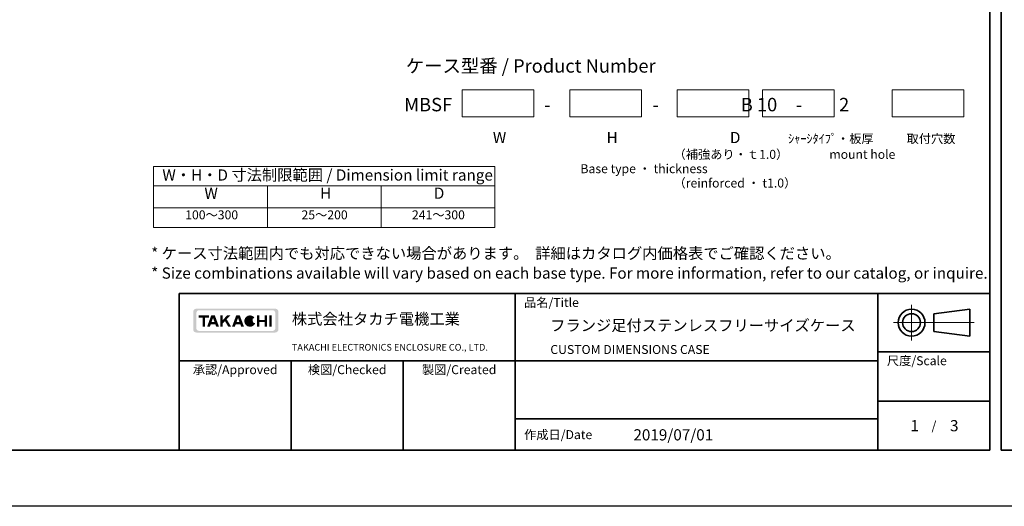
# Model space of a CAD drawing. Units: millimetres. Extents: x 18 to 4830, y -8 to 2823.
# Drawn here: x 766 to 1645, y -8 to 426 of the extents above; entities that cross this region are included whole.
import ezdxf
from ezdxf.enums import TextEntityAlignment as Align

# ---------------------------------------------------------------- set-up
doc = ezdxf.new("R2010")
doc.units = ezdxf.units.MM
doc.header["$LTSCALE"] = 4
doc.linetypes.add('Amconstr', pattern=[9999, 9999, 0])
doc.linetypes.add('CHAIN', pattern=[0.3543, 0.2362, -0.0295, 0.0591, -0.0295])
for name, color, linetype, lineweight in [('AM_CL', 1, 'Amconstr', 25), ('Border (ISO)', 7, 'Continuous', 35), ('Sketch Geometry (ISO)', 7, 'Continuous', 18), ('Symbol (ISO)', 7, 'Continuous', 18), ('Title (ISO)', 7, 'Continuous', 35)]:
    doc.layers.add(name, color=color, linetype=linetype, lineweight=lineweight)
doc.layers.add('Hatch (ISO)', color=1, linetype='Continuous', lineweight=18, true_color=0xff0000)
doc.styles.add('Note Text (TK)', font='txt')
doc.styles.add('Note Text (TK2)', font='txt')
doc.styles.add('文字スタイル67', font='arial.ttf')

# ---------------------------------------------------------------- blocks, each defined once
blk = doc.blocks.new('図面枠 tk図枠')
at = {"layer": 'Border (ISO)'}
for p, q in [((14.5, 289), (14.5, 8)), ((405.5, 289), (405.5, 8)), ((14.5, 8), (405.5, 8))]:
    blk.add_line(p, q, dxfattribs=at)
blk = doc.blocks.new('表題欄 tk表題欄')
at = {"layer": 'Hatch (ISO)'}
h = blk.add_hatch(color=256, dxfattribs=at)
edge = h.paths.add_edge_path(flags=0)
edge.add_arc((95.58, 236.3), 0.596, 270, 360)
edge.add_line((96.17, 236.3), (96.17, 239.71))
edge.add_arc((95.58, 239.71), 0.596, 0, 90)
edge.add_line((95.58, 240.31), (79.14, 240.31))
edge.add_arc((79.14, 239.71), 0.596, 90, 180)
edge.add_line((78.54, 239.71), (78.54, 236.3))
edge.add_arc((79.14, 236.3), 0.596, 180, 270)
edge.add_line((79.14, 235.7), (95.58, 235.7))
edge = h.paths.add_edge_path()
edge.add_line((77.84, 239.96), (77.84, 236.05))
edge.add_arc((78.54, 236.05), 0.702, 180, 270)
edge.add_line((78.54, 235.35), (96.17, 235.35))
edge.add_arc((96.17, 236.05), 0.702, 270, 360)
edge.add_line((96.87, 236.05), (96.87, 239.96))
edge.add_arc((96.17, 239.96), 0.702, 0, 90)
edge.add_line((96.17, 240.66), (78.54, 240.66))
edge.add_arc((78.54, 239.96), 0.702, 90, 180)
for points in [[(79.07, 239.15), (79.07, 238.66), (79.92, 238.66), (79.92, 236.66), (80.51, 236.66), (80.51, 238.66), (81.36, 238.66), (81.36, 239.15)], [(85.68, 236.66), (84.94, 237.89), (84.42, 237.32), (84.42, 236.66), (83.9, 236.66), (83.9, 239.15), (84.42, 239.15), (84.42, 238.1), (85.39, 239.15), (86.11, 239.15), (85.32, 238.3), (86.3, 236.66)], [(92.09, 239.15), (92.09, 236.66), (92.61, 236.66), (92.61, 237.66), (93.77, 237.66), (93.77, 236.66), (94.29, 236.66), (94.29, 239.15), (93.77, 239.15), (93.77, 238.15), (92.61, 238.15), (92.61, 239.15)], [(94.84, 239.15), (94.84, 236.66), (95.36, 236.66), (95.36, 239.15)]]:
    blk.add_hatch(color=256, dxfattribs=at).paths.add_polyline_path(points)
h = blk.add_hatch(color=256, dxfattribs=at)
h.paths.add_polyline_path([(82.59, 237.71), (81.95, 237.71), (82.27, 238.58)], flags=0)
h.paths.add_polyline_path([(82.78, 237.2), (81.76, 237.2), (81.57, 236.66), (80.95, 236.66), (81.86, 239.15), (82.68, 239.15), (83.59, 236.66), (82.98, 236.66)])
h = blk.add_hatch(color=256, dxfattribs=at)
h.paths.add_polyline_path([(87.53, 237.71), (88.16, 237.71), (87.85, 238.58)], flags=0)
h.paths.add_polyline_path([(87.14, 236.66), (87.34, 237.2), (88.35, 237.2), (88.55, 236.66), (89.17, 236.66), (88.25, 239.15), (87.44, 239.15), (86.52, 236.66)])
h = blk.add_hatch(color=256, dxfattribs=at)
edge = h.paths.add_edge_path()
edge.add_arc((90.52, 237.9), 1.27, 38.5505, 336.582)
edge.add_line((91.69, 237.4), (91.17, 237.62))
edge.add_ellipse((90.52, 237.9), major_axis=(0, -0.8), ratio=0.867347, start_angle=124.651, end_angle=429.4109, ccw=False)
edge.add_line((91.09, 238.36), (91.52, 238.7))
at = {"layer": 'Title (ISO)'}
for p, q in [((74.71, 244.05), (255.71, 244.05)), ((74.71, 209.05), (74.71, 244.05)), ((149.71, 244.05), (149.71, 209.05)), ((230.71, 244.05), (230.71, 209.05)), ((255.71, 244.05), (255.71, 209.05)), ((243.21, 239.55), (251.21, 240.55)), ((251.21, 234.55), (251.21, 240.55)), ((243.21, 239.55), (243.21, 235.55)), ((243.21, 235.55), (251.21, 234.55)), ((230.71, 231.05), (255.71, 231.05)), ((74.71, 229.05), (230.71, 229.05)), ((99.71, 229.05), (99.71, 209.05)), ((124.71, 229.05), (124.71, 209.05)), ((230.71, 220.05), (255.71, 220.05)), ((149.71, 216.05), (230.71, 216.05)), ((255.71, 209.05), (74.71, 209.05))]:
    blk.add_line(p, q, dxfattribs=at)
at = {"layer": 'Title (ISO)', "color": 4, "linetype": 'CHAIN', "lineweight": 18, "ltscale": 8.88956, "true_color": 0x00ffff}
blk.add_line((238.21, 241.55), (238.21, 233.55), dxfattribs=at)
at = {"layer": 'Title (ISO)', "color": 4, "linetype": 'CHAIN', "lineweight": 18, "ltscale": 20.001633, "true_color": 0x00ffff}
blk.add_line((252.21, 237.55), (234.21, 237.55), dxfattribs=at)
at = {"layer": 'Title (ISO)'}
for radius in [3, 2]:
    blk.add_circle((238.21, 237.55), radius, dxfattribs=at)
at = {"layer": 'Title (ISO)', "color": 1, "true_color": 0xff0000, "char_height": 2, "line_spacing_factor": 1.5, "style": 'Note Text (TK)'}
for s, insert, attachment_point in [('\\fＭＳ Ｐゴシック|b0|i0;\\H2.0000;品名/Title', (151.71, 242.05), 4), ('\\fＭＳ Ｐゴシック|b0|i0;\\H2.0000;尺度/Scale', (232.71, 229.05), 4), ('\\fＭＳ Ｐゴシック|b0|i0;\\H2.0000;承認/Approved', (87.21, 227.05), 5), ('\\fＭＳ Ｐゴシック|b0|i0;\\H2.0000;検図/Checked', (112.21, 227.05), 5), ('\\fＭＳ Ｐゴシック|b0|i0;\\H2.0000;製図/Created', (137.21, 227.05), 5), ('\\fＭＳ Ｐゴシック|b0|i0;\\H2.0000;作成日/Date', (151.71, 212.55), 4)]:
    blk.add_mtext(s, dxfattribs=dict(at, insert=insert, attachment_point=attachment_point))
at = {"layer": 'Title (ISO)', "color": 7, "line_spacing_factor": 1.5, "style": 'Note Text (TK)'}
for s, insert, char_height, attachment_point in [('株式会社タカチ電機工業', (99.87, 238.05), 2.5, 4), ('\\fArial|b0|i0;\\H1.4986;TAKACHI ELECTRONICS ENCLOSURE CO., LTD.', (99.87, 232.05), 1.4986, 4), ('\\fＭＳ Ｐゴシック|b0|i0;\\H2.0000;/', (243.21, 214.55), 2, 5)]:
    blk.add_mtext(s, dxfattribs=dict(at, insert=insert, char_height=char_height, attachment_point=attachment_point))
at = {"layer": 'Title (ISO)', "color": 7}
for tag, p, height, style in [('<品名>_001', (157.52, 235.67), 2.5, 'Note Text (TK)'), ('<Title>_001', (157.57, 230.55), 2, '文字スタイル67'), ('<ページ_No.>_001', (237.95, 213.3), 2.5, 'Note Text (TK)'), ('<総ページ数>_001', (246.8, 213.3), 2.5, 'Note Text (TK)'), ('作成日_001', (175.87, 211.28), 2.5, 'Note Text (TK)')]:
    blk.add_attdef(tag, p, '', height=height, dxfattribs=dict(at, style=style))
at = {"layer": 'Title (ISO)', "color": 7, "style": 'Note Text (TK)'}
blk.add_attdef('<尺度>', text='', height=2.5, dxfattribs=at).set_placement((243.21, 223.55), align=Align.MIDDLE_CENTER)

msp = doc.modelspace()

# ---------------------------------------------------------------- linework, layer by layer
at = {"layer": 'AM_CL', "color": 6}
msp.add_lwpolyline([(18, 1246), (4830, 1246), (4830, -8), (18, -8)], close=True, dxfattribs=at)
at = {"layer": 'Sketch Geometry (ISO)'}
for p, q in [((1160.7579, 363.887), (1224.7579, 363.887)), ((1160.7579, 339.887), (1160.7579, 363.887)), ((1224.7579, 363.887), (1224.7579, 339.887)), ((1256.7579, 363.887), (1320.7579, 363.887)), ((1256.7579, 339.887), (1256.7579, 363.887)), ((1320.7579, 363.887), (1320.7579, 339.887)), ((1352.7579, 363.887), (1416.7579, 363.887)), ((1352.7579, 339.887), (1352.7579, 363.887)), ((1416.7579, 363.887), (1416.7579, 339.887)), ((1428.7579, 363.887), (1492.7579, 363.887)), ((1428.7579, 339.887), (1428.7579, 363.887)), ((1492.7579, 363.887), (1492.7579, 339.887)), ((1544.7579, 339.887), (1544.7579, 363.887)), ((1544.7579, 363.887), (1608.7579, 363.887)), ((1608.7579, 363.887), (1608.7579, 339.887)), ((1224.7579, 339.887), (1160.7579, 339.887)), ((1320.7579, 339.887), (1256.7579, 339.887)), ((1416.7579, 339.887), (1352.7579, 339.887)), ((1492.7579, 339.887), (1428.7579, 339.887)), ((1608.7579, 339.887), (1544.7579, 339.887))]:
    msp.add_line(p, q, dxfattribs=at)
at = {"layer": 'Symbol (ISO)'}
for p, q in [((885.1681, 295.368), (1189.9681, 295.368)), ((885.1681, 295.368), (885.1681, 278.248)), ((1189.9681, 295.368), (1189.9681, 278.248)), ((885.1681, 278.248), (1189.9681, 278.248)), ((885.1681, 278.248), (885.1681, 258.648)), ((986.7681, 278.248), (986.7681, 258.648)), ((1088.3681, 278.248), (1088.3681, 258.648)), ((1189.9681, 278.248), (1189.9681, 258.648)), ((885.1681, 258.648), (1189.9681, 258.648)), ((885.1681, 258.648), (885.1681, 241.048)), ((986.7681, 258.648), (986.7681, 241.048)), ((1088.3681, 258.648), (1088.3681, 241.048)), ((1189.9681, 258.648), (1189.9681, 241.048)), ((885.1681, 241.048), (1189.9681, 241.048))]:
    msp.add_line(p, q, dxfattribs=at)

# ---------------------------------------------------------------- block references
at = {"xscale": 4, "yscale": 4, "zscale": 4}
for p in [(10, 10), (1584, 10)]:
    msp.add_blockref('図面枠 tk図枠', p, dxfattribs=at)
ref = msp.add_blockref('表題欄 tk表題欄', (609.1647, -794.211), dxfattribs=dict(xscale=4, yscale=4, zscale=4))
ref.add_attrib('<品名>_001', 'フランジ足付ステンレスフリーサイズケース', (1239.2614, 148.4886), dxfattribs={"layer": 'Title (ISO)', "color": 7, "height": 10, "style": 'Note Text (TK)'})
ref.add_attrib('作成日_001', '2019/07/01', (1313.625, 50.8295), dxfattribs={"layer": 'Title (ISO)', "color": 7, "height": 10, "style": 'Note Text (TK)'})
ref.add_attrib('<Title>_001', 'CUSTOM DIMENSIONS CASE', (1239.4434, 127.9973), dxfattribs={"layer": 'Title (ISO)', "color": 7, "height": 8, "style": '文字スタイル67'})
ref.add_attrib('<ページ_No.>_001', '1', (1560.9602, 59), dxfattribs={"layer": 'Title (ISO)', "color": 7, "height": 10, "style": 'Note Text (TK)'})
ref.add_attrib('<総ページ数>_001', '3', (1596.3636, 59), dxfattribs={"layer": 'Title (ISO)', "color": 7, "height": 10, "style": 'Note Text (TK)'})

# ---------------------------------------------------------------- texts
at = {"layer": 'Symbol (ISO)', "color": 7, "attachment_point": 4, "style": 'Note Text (TK)'}
for s, insert, char_height, width, line_spacing_factor in [('{\\fＭＳ Ｐゴシック|b0|i0;\\H12.0000;ケース型番 / Product Number}', (1110.4926, 385.2153), 12, 241.749819, 1.5), ('{\\H1.2x;MBSF\u3000\u3000         \u3000-\u3000\u3000\u3000       \u3000-\u3000\u3000 \u3000 \u3000         B 10}   {\\H1.2x; \u3000 -         2}', (1108.9233, 350.6748), 10, 510.317553, 1.5), ('W\u3000\u3000\u3000\u3000\u3000 \u3000      H\u3000\u3000\u3000\u3000      \u3000\u3000D\u3000\u3000     {\\H0.8x;ｼｬｰｼﾀｲﾌﾟ・板厚            取付穴数\\P                                                                  （補強あり・ｔ1.0）               mount hole\\P          \u3000\u3000\u3000\u3000\u3000\u3000\u3000\u3000\u3000\u3000\u3000\u3000\u3000\u3000\u3000\u3000                      Base type ・ thickness   \\P                                                                  （reinforced ・ t1.0）   }', (1188.1166, 301.4586), 10, 434.278817, 0.96), ('{* ケース寸法範囲内でも対応できない場合があります。  詳細はカタログ内価格表でご確認ください。\\P* Size combinations available will vary based on each base type. For more information, refer to our catalog, or inquire.}', (883.0067, 207.7734), 10, 747.665504, 1.058182)]:
    msp.add_mtext(s, dxfattribs=dict(at, insert=insert, char_height=char_height, width=width, line_spacing_factor=line_spacing_factor))
at = {"layer": 'Symbol (ISO)', "color": 7, "attachment_point": 7}
for s, insert, char_height, style in [('W・H・D 寸法制限範囲 / Dimension limit range', (892.9885, 279.7027), 10, 'Note Text (TK)'), ('W', (930.5406, 263.3895), 10, 'Note Text (TK)'), ('H', (1033.9248, 263.448), 10, 'Note Text (TK)'), ('D', (1135.4023, 263.448), 10, 'Note Text (TK)'), ('100～300', (913.3973, 245.731), 8, 'Note Text (TK2)'), ('25～200', (1017.2746, 245.731), 8, 'Note Text (TK2)'), ('241～300', (1115.8805, 245.731), 8, 'Note Text (TK2)')]:
    msp.add_mtext(s, dxfattribs=dict(at, insert=insert, char_height=char_height, style=style))

doc.saveas('drawing.dxf')
